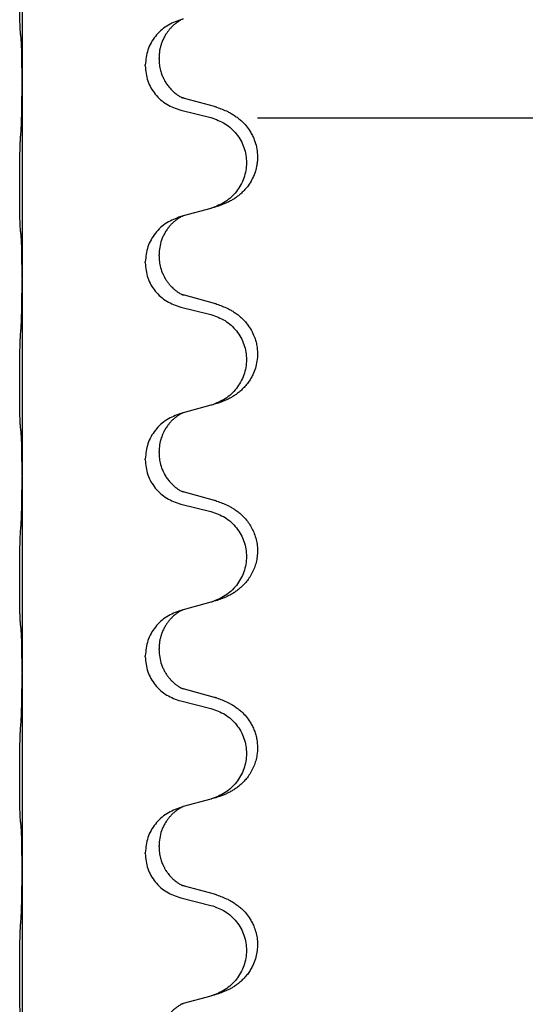
# Model space of a CAD drawing. Units: millimetres. Extents: x -722 to 1452, y -127 to 561.
# Drawn here: x 1282 to 1290, y 437 to 453 of the extents above; entities that cross this region are included whole.
import ezdxf

# ---------------------------------------------------------------- set-up
doc = ezdxf.new("R2010")
doc.units = ezdxf.units.MM

# ---------------------------------------------------------------- blocks, each defined once
blk = doc.blocks.new('HL50FU-0-160', base_point=(365.226, 216.88))
at = {"color": 7, "linetype": 'Continuous'}
for p, q in [((1281.999, 455.202), (1281.999, 452.042)), ((1284.599, 453.053), (1284.558, 453.041)), ((1283.986, 452.296), (1283.986, 452.311)), ((1284.208, 452.408), (1284.208, 452.423)), ((1281.999, 452.042), (1281.999, 452.027)), ((1281.999, 452.027), (1281.999, 448.867)), ((1285.104, 451.64), (1284.619, 451.773)), ((1284.558, 451.582), (1285.044, 451.462)), ((1285.798, 451.457), (1314.298, 451.457)), ((1285.044, 449.999), (1284.599, 449.878)), ((1284.599, 449.878), (1284.558, 449.866)), ((1283.986, 449.121), (1283.986, 449.136)), ((1284.208, 449.233), (1284.208, 449.248)), ((1281.999, 448.867), (1281.999, 448.852)), ((1281.999, 448.852), (1281.999, 445.692)), ((1285.104, 448.465), (1284.619, 448.598)), ((1284.558, 448.407), (1285.044, 448.287)), ((1285.044, 446.824), (1284.599, 446.703)), ((1284.599, 446.703), (1284.558, 446.691)), ((1283.986, 445.946), (1283.986, 445.961)), ((1284.208, 446.058), (1284.208, 446.073)), ((1281.999, 445.692), (1281.999, 445.677)), ((1281.999, 445.677), (1281.999, 442.517)), ((1285.104, 445.29), (1284.619, 445.423)), ((1284.558, 445.232), (1285.044, 445.112)), ((1285.044, 443.649), (1284.599, 443.528)), ((1284.599, 443.528), (1284.558, 443.516)), ((1283.986, 442.771), (1283.986, 442.786)), ((1284.208, 442.883), (1284.208, 442.898)), ((1281.999, 442.517), (1281.999, 442.502)), ((1281.999, 442.502), (1281.999, 439.342)), ((1285.104, 442.115), (1284.619, 442.248)), ((1284.558, 442.057), (1285.044, 441.937)), ((1285.044, 440.474), (1284.599, 440.353)), ((1284.599, 440.353), (1284.558, 440.341)), ((1283.986, 439.596), (1283.986, 439.611)), ((1284.208, 439.708), (1284.208, 439.723)), ((1281.999, 439.342), (1281.999, 439.327)), ((1281.999, 439.327), (1281.999, 436.167)), ((1285.104, 438.94), (1284.619, 439.073)), ((1284.558, 438.882), (1285.044, 438.762)), ((1285.044, 437.299), (1284.599, 437.178)), ((1284.599, 437.178), (1284.558, 437.166))]:
    blk.add_line(p, q, dxfattribs=at)
for points, knots in [([(1281.973, 452.832), (1281.972, 452.845), (1281.97, 452.87), (1281.969, 452.907), (1281.967, 452.942), (1281.966, 452.977), (1281.965, 453.016), (1281.964, 453.06), (1281.964, 453.108), (1281.963, 453.162), (1281.962, 453.219), (1281.962, 453.28), (1281.961, 453.344), (1281.961, 453.412), (1281.961, 453.48), (1281.961, 453.55), (1281.961, 453.62), (1281.961, 453.688), (1281.961, 453.755), (1281.962, 453.818), (1281.962, 453.879), (1281.963, 453.936), (1281.964, 453.99), (1281.965, 454.044), (1281.966, 454.098), (1281.967, 454.159), (1281.969, 454.224), (1281.972, 454.271), (1281.973, 454.294)], [0, 0, 0, 0, 0.038853, 0.077709, 0.110153, 0.142595, 0.184238, 0.225881, 0.276792, 0.327702, 0.387232, 0.446762, 0.512955, 0.579148, 0.648877, 0.718606, 0.788125, 0.857644, 0.923219, 0.988793, 1.048028, 1.107262, 1.159001, 1.210739, 1.266824, 1.322909, 1.392873, 1.462834, 1.462834, 1.462834, 1.462834]), ([(1284.558, 453.041), (1284.48, 453.012), (1284.324, 452.954), (1284.139, 452.78), (1284.012, 452.56), (1283.995, 452.394), (1283.986, 452.311)], [0, 0, 0, 0, 0.2476959, 0.4953848, 0.743561, 0.9917429, 0.9917429, 0.9917429, 0.9917429]), ([(1284.599, 453.053), (1284.595, 453.052), (1284.587, 453.048), (1284.57, 453.041), (1284.549, 453.03), (1284.526, 453.016), (1284.506, 453.002), (1284.49, 452.991), (1284.478, 452.982), (1284.456, 452.965), (1284.425, 452.938), (1284.389, 452.9), (1284.358, 452.862), (1284.334, 452.83), (1284.315, 452.8), (1284.294, 452.765), (1284.271, 452.719), (1284.249, 452.664), (1284.232, 452.611), (1284.219, 452.554), (1284.21, 452.491), (1284.209, 452.445), (1284.208, 452.423)], [0, 0, 0, 0, 0.0132133, 0.0264267, 0.0552582, 0.0841047, 0.1068313, 0.1295493, 0.1417842, 0.1540213, 0.2101071, 0.2662221, 0.3112307, 0.3562182, 0.3866557, 0.4170992, 0.47917, 0.5412587, 0.5937548, 0.6462379, 0.7151298, 0.7839998, 0.7839998, 0.7839998, 0.7839998]), ([(1281.985, 452.729), (1281.984, 452.738), (1281.982, 452.754), (1281.979, 452.78), (1281.976, 452.806), (1281.974, 452.823), (1281.973, 452.832)], [0, 0, 0, 0, 0.0251849, 0.0503698, 0.076599, 0.1028283, 0.1028283, 0.1028283, 0.1028283]), ([(1281.999, 452.042), (1281.999, 452.087), (1281.998, 452.178), (1281.998, 452.288), (1281.997, 452.371), (1281.996, 452.424), (1281.995, 452.475), (1281.993, 452.541), (1281.992, 452.626), (1281.987, 452.695), (1281.985, 452.729)], [0, 0, 0, 0, 0.1361268, 0.2722536, 0.3288234, 0.3853922, 0.4326156, 0.4798416, 0.5837625, 0.6876694, 0.6876694, 0.6876694, 0.6876694]), ([(1283.986, 452.296), (1283.994, 452.214), (1284.011, 452.049), (1284.139, 451.833), (1284.324, 451.663), (1284.48, 451.609), (1284.558, 451.582)], [0, 0, 0, 0, 0.2452936, 0.4905862, 0.7359184, 0.9812533, 0.9812533, 0.9812533, 0.9812533]), ([(1284.208, 452.408), (1284.209, 452.376), (1284.212, 452.314), (1284.227, 452.24), (1284.243, 452.186), (1284.254, 452.153), (1284.267, 452.123), (1284.278, 452.098), (1284.289, 452.077), (1284.306, 452.044), (1284.333, 452), (1284.374, 451.948), (1284.417, 451.9), (1284.452, 451.869), (1284.475, 451.851), (1284.487, 451.842), (1284.503, 451.83), (1284.523, 451.817), (1284.546, 451.803), (1284.566, 451.792), (1284.581, 451.785), (1284.587, 451.782), (1284.59, 451.781)], [0, 0, 0, 0, 0.0938929, 0.1877688, 0.22523, 0.2626895, 0.292656, 0.3226172, 0.3437027, 0.3647926, 0.4322723, 0.4997985, 0.5628198, 0.625783, 0.6379785, 0.6501719, 0.6728388, 0.6955145, 0.7243149, 0.7530991, 0.763213, 0.7733269, 0.7733269, 0.7733269, 0.7733269]), ([(1281.985, 451.27), (1281.987, 451.312), (1281.991, 451.396), (1281.993, 451.5), (1281.995, 451.582), (1281.996, 451.642), (1281.997, 451.704), (1281.998, 451.788), (1281.998, 451.896), (1281.999, 451.983), (1281.999, 452.027)], [0, 0, 0, 0, 0.1262599, 0.2525183, 0.3120942, 0.3716697, 0.4335963, 0.495523, 0.6262616, 0.7570001, 0.7570001, 0.7570001, 0.7570001]), ([(1284.619, 451.773), (1284.614, 451.774), (1284.604, 451.777), (1284.595, 451.78), (1284.59, 451.781)], [0, 0, 0, 0, 0.01489689, 0.02979377, 0.02979377, 0.02979377, 0.02979377]), ([(1285.137, 451.63), (1285.167, 451.62), (1285.228, 451.599), (1285.306, 451.565), (1285.371, 451.531), (1285.427, 451.497), (1285.483, 451.457), (1285.548, 451.403), (1285.615, 451.332), (1285.673, 451.252), (1285.715, 451.176), (1285.752, 451.092), (1285.783, 450.987), (1285.797, 450.879), (1285.796, 450.786), (1285.789, 450.71), (1285.774, 450.637), (1285.748, 450.553), (1285.708, 450.461), (1285.653, 450.373), (1285.595, 450.301), (1285.542, 450.248), (1285.489, 450.203), (1285.439, 450.166), (1285.388, 450.134), (1285.336, 450.106), (1285.284, 450.081), (1285.221, 450.055), (1285.145, 450.028), (1285.085, 450.011), (1285.055, 450.002)], [0, 0, 0, 0, 0.096027, 0.192052, 0.254301, 0.316552, 0.38855, 0.460594, 0.570543, 0.680462, 0.756043, 0.83165, 0.956321, 1.081007, 1.157903, 1.234724, 1.308644, 1.382617, 1.496403, 1.610214, 1.691545, 1.772814, 1.836191, 1.899563, 1.958702, 2.01784, 2.074469, 2.131096, 2.223975, 2.316856, 2.316856, 2.316856, 2.316856]), ([(1285.137, 451.63), (1285.131, 451.632), (1285.12, 451.635), (1285.109, 451.638), (1285.104, 451.64)], [0, 0, 0, 0, 0.01712211, 0.03424421, 0.03424421, 0.03424421, 0.03424421]), ([(1285.044, 451.462), (1285.123, 451.434), (1285.281, 451.379), (1285.437, 451.234), (1285.53, 451.095), (1285.581, 450.98), (1285.612, 450.859), (1285.622, 450.734), (1285.611, 450.609), (1285.579, 450.487), (1285.527, 450.373), (1285.436, 450.236), (1285.284, 450.091), (1285.132, 450.032), (1285.055, 450.002)], [0, 0, 0, 0, 0.248898, 0.497791, 0.622697, 0.747676, 0.872611, 0.997478, 1.12239, 1.247373, 1.372424, 1.497405, 1.740933, 1.984464, 1.984464, 1.984464, 1.984464]), ([(1281.973, 449.657), (1281.972, 449.67), (1281.97, 449.695), (1281.969, 449.732), (1281.967, 449.767), (1281.966, 449.802), (1281.965, 449.841), (1281.964, 449.885), (1281.964, 449.933), (1281.963, 449.987), (1281.962, 450.044), (1281.962, 450.105), (1281.961, 450.169), (1281.961, 450.237), (1281.961, 450.305), (1281.961, 450.375), (1281.961, 450.445), (1281.961, 450.513), (1281.961, 450.58), (1281.962, 450.643), (1281.962, 450.704), (1281.963, 450.761), (1281.964, 450.815), (1281.965, 450.869), (1281.966, 450.923), (1281.967, 450.984), (1281.969, 451.049), (1281.972, 451.096), (1281.973, 451.119)], [0, 0, 0, 0, 0.038853, 0.077709, 0.110153, 0.142595, 0.184238, 0.225881, 0.276792, 0.327702, 0.387232, 0.446762, 0.512955, 0.579148, 0.648877, 0.718606, 0.788125, 0.857644, 0.923219, 0.988793, 1.048028, 1.107262, 1.159001, 1.210739, 1.266824, 1.322909, 1.392873, 1.462834, 1.462834, 1.462834, 1.462834]), ([(1284.558, 449.866), (1284.48, 449.837), (1284.324, 449.779), (1284.139, 449.605), (1284.012, 449.385), (1283.995, 449.219), (1283.986, 449.136)], [0, 0, 0, 0, 0.2476959, 0.4953848, 0.743561, 0.9917429, 0.9917429, 0.9917429, 0.9917429]), ([(1284.599, 449.878), (1284.595, 449.877), (1284.587, 449.873), (1284.57, 449.866), (1284.549, 449.855), (1284.526, 449.841), (1284.506, 449.827), (1284.49, 449.816), (1284.478, 449.807), (1284.456, 449.79), (1284.425, 449.763), (1284.389, 449.725), (1284.358, 449.687), (1284.334, 449.655), (1284.315, 449.625), (1284.294, 449.59), (1284.271, 449.545), (1284.241, 449.469), (1284.214, 449.37), (1284.21, 449.288), (1284.208, 449.248)], [0, 0, 0, 0, 0.0132133, 0.0264267, 0.0552582, 0.0841047, 0.1068313, 0.1295493, 0.1417842, 0.1540213, 0.2101072, 0.2662221, 0.3112305, 0.3562182, 0.3866562, 0.4170992, 0.4779129, 0.5387498, 0.6612617, 0.7837765, 0.7837765, 0.7837765, 0.7837765]), ([(1281.985, 449.554), (1281.984, 449.563), (1281.982, 449.579), (1281.979, 449.605), (1281.976, 449.631), (1281.974, 449.648), (1281.973, 449.657)], [0, 0, 0, 0, 0.0251849, 0.0503698, 0.076599, 0.1028283, 0.1028283, 0.1028283, 0.1028283]), ([(1281.999, 448.867), (1281.999, 448.912), (1281.998, 449.003), (1281.998, 449.113), (1281.997, 449.196), (1281.996, 449.249), (1281.995, 449.3), (1281.993, 449.366), (1281.992, 449.451), (1281.987, 449.52), (1281.985, 449.554)], [0, 0, 0, 0, 0.1361268, 0.2722536, 0.3288234, 0.3853922, 0.4326156, 0.4798416, 0.5837625, 0.6876694, 0.6876694, 0.6876694, 0.6876694]), ([(1283.986, 449.121), (1283.994, 449.039), (1284.011, 448.874), (1284.139, 448.658), (1284.324, 448.488), (1284.48, 448.434), (1284.558, 448.407)], [0, 0, 0, 0, 0.2452936, 0.4905862, 0.7359184, 0.9812533, 0.9812533, 0.9812533, 0.9812533]), ([(1284.208, 449.233), (1284.209, 449.201), (1284.212, 449.139), (1284.227, 449.065), (1284.243, 449.011), (1284.254, 448.978), (1284.267, 448.948), (1284.278, 448.923), (1284.289, 448.902), (1284.304, 448.873), (1284.327, 448.836), (1284.356, 448.795), (1284.387, 448.758), (1284.414, 448.729), (1284.441, 448.704), (1284.46, 448.688), (1284.475, 448.676), (1284.487, 448.667), (1284.503, 448.655), (1284.523, 448.642), (1284.546, 448.628), (1284.566, 448.617), (1284.581, 448.61), (1284.587, 448.607), (1284.59, 448.606)], [0, 0, 0, 0, 0.0938929, 0.1877688, 0.2252301, 0.2626895, 0.2926559, 0.3226172, 0.3437031, 0.3647926, 0.4193307, 0.4738824, 0.5179925, 0.5620904, 0.5939653, 0.6258348, 0.6380298, 0.6502236, 0.6728909, 0.6955663, 0.7243665, 0.7531509, 0.7632648, 0.7733787, 0.7733787, 0.7733787, 0.7733787]), ([(1281.985, 448.095), (1281.987, 448.137), (1281.991, 448.221), (1281.993, 448.328), (1281.995, 448.416), (1281.996, 448.479), (1281.997, 448.538), (1281.998, 448.616), (1281.998, 448.721), (1281.999, 448.808), (1281.999, 448.852)], [0, 0, 0, 0, 0.1262599, 0.2525183, 0.321052, 0.3895852, 0.442554, 0.495523, 0.6262616, 0.7570001, 0.7570001, 0.7570001, 0.7570001]), ([(1284.619, 448.598), (1284.614, 448.599), (1284.604, 448.602), (1284.595, 448.605), (1284.59, 448.606)], [0, 0, 0, 0, 0.01489689, 0.02979377, 0.02979377, 0.02979377, 0.02979377]), ([(1285.137, 448.455), (1285.167, 448.445), (1285.228, 448.424), (1285.306, 448.39), (1285.371, 448.356), (1285.427, 448.322), (1285.483, 448.282), (1285.539, 448.235), (1285.591, 448.183), (1285.646, 448.116), (1285.7, 448.033), (1285.742, 447.942), (1285.77, 447.859), (1285.79, 447.768), (1285.799, 447.659), (1285.791, 447.538), (1285.764, 447.423), (1285.728, 447.329), (1285.687, 447.252), (1285.645, 447.188), (1285.595, 447.127), (1285.542, 447.073), (1285.489, 447.028), (1285.439, 446.991), (1285.388, 446.959), (1285.336, 446.931), (1285.284, 446.906), (1285.221, 446.88), (1285.145, 446.853), (1285.085, 446.836), (1285.055, 446.827)], [0, 0, 0, 0, 0.096027, 0.192052, 0.254297, 0.316552, 0.388575, 0.460593, 0.535269, 0.60999, 0.720825, 0.831641, 0.908449, 0.985264, 1.109927, 1.234719, 1.348459, 1.462069, 1.536151, 1.61021, 1.691509, 1.772809, 1.836191, 1.899557, 1.958696, 2.017835, 2.074464, 2.131091, 2.22397, 2.316851, 2.316851, 2.316851, 2.316851]), ([(1285.137, 448.455), (1285.131, 448.457), (1285.12, 448.46), (1285.109, 448.463), (1285.104, 448.465)], [0, 0, 0, 0, 0.01712211, 0.03424421, 0.03424421, 0.03424421, 0.03424421]), ([(1285.044, 448.287), (1285.123, 448.259), (1285.281, 448.204), (1285.437, 448.059), (1285.53, 447.92), (1285.581, 447.805), (1285.612, 447.684), (1285.622, 447.559), (1285.611, 447.434), (1285.579, 447.312), (1285.527, 447.198), (1285.436, 447.061), (1285.284, 446.916), (1285.132, 446.857), (1285.055, 446.827)], [0, 0, 0, 0, 0.248898, 0.497791, 0.622697, 0.747676, 0.872611, 0.997478, 1.12239, 1.247373, 1.372424, 1.497405, 1.740933, 1.984464, 1.984464, 1.984464, 1.984464]), ([(1281.973, 446.482), (1281.972, 446.495), (1281.97, 446.52), (1281.969, 446.557), (1281.967, 446.592), (1281.966, 446.627), (1281.965, 446.666), (1281.964, 446.71), (1281.964, 446.758), (1281.963, 446.812), (1281.962, 446.869), (1281.962, 446.93), (1281.961, 446.994), (1281.961, 447.062), (1281.961, 447.13), (1281.961, 447.2), (1281.961, 447.27), (1281.961, 447.338), (1281.961, 447.405), (1281.962, 447.468), (1281.962, 447.529), (1281.963, 447.586), (1281.964, 447.64), (1281.965, 447.694), (1281.966, 447.748), (1281.967, 447.809), (1281.969, 447.874), (1281.972, 447.921), (1281.973, 447.944)], [0, 0, 0, 0, 0.038853, 0.077709, 0.110153, 0.142595, 0.184238, 0.225881, 0.276792, 0.327702, 0.387232, 0.446762, 0.512955, 0.579148, 0.648877, 0.718606, 0.788125, 0.857644, 0.923219, 0.988793, 1.048028, 1.107262, 1.159001, 1.210739, 1.266824, 1.322909, 1.392873, 1.462834, 1.462834, 1.462834, 1.462834]), ([(1285.055, 446.827), (1285.053, 446.827), (1285.05, 446.826), (1285.046, 446.825), (1285.044, 446.824)], [0, 0, 0, 0, 0.00603732, 0.01207464, 0.01207464, 0.01207464, 0.01207464]), ([(1284.558, 446.691), (1284.48, 446.662), (1284.324, 446.604), (1284.139, 446.43), (1284.012, 446.21), (1283.995, 446.044), (1283.986, 445.961)], [0, 0, 0, 0, 0.2476959, 0.4953848, 0.743561, 0.9917429, 0.9917429, 0.9917429, 0.9917429]), ([(1284.599, 446.703), (1284.595, 446.702), (1284.587, 446.698), (1284.57, 446.691), (1284.549, 446.68), (1284.526, 446.666), (1284.506, 446.652), (1284.49, 446.641), (1284.478, 446.632), (1284.456, 446.615), (1284.425, 446.588), (1284.389, 446.55), (1284.358, 446.512), (1284.334, 446.48), (1284.315, 446.45), (1284.3, 446.425), (1284.286, 446.399), (1284.272, 446.37), (1284.258, 446.337), (1284.236, 446.275), (1284.213, 446.187), (1284.21, 446.111), (1284.208, 446.073)], [0, 0, 0, 0, 0.0132133, 0.0264267, 0.0552582, 0.0841047, 0.1068313, 0.1295493, 0.1417842, 0.1540213, 0.2101073, 0.266222, 0.3112294, 0.3562183, 0.3866592, 0.4170991, 0.4448903, 0.4726818, 0.5139975, 0.5553235, 0.6695716, 0.7838613, 0.7838613, 0.7838613, 0.7838613]), ([(1281.985, 446.379), (1281.984, 446.388), (1281.982, 446.404), (1281.979, 446.43), (1281.976, 446.456), (1281.974, 446.473), (1281.973, 446.482)], [0, 0, 0, 0, 0.0251849, 0.0503698, 0.076599, 0.1028283, 0.1028283, 0.1028283, 0.1028283]), ([(1281.999, 445.692), (1281.999, 445.737), (1281.998, 445.828), (1281.998, 445.938), (1281.997, 446.021), (1281.996, 446.074), (1281.995, 446.125), (1281.993, 446.191), (1281.992, 446.276), (1281.987, 446.345), (1281.985, 446.379)], [0, 0, 0, 0, 0.1361268, 0.2722536, 0.3288234, 0.3853922, 0.4326156, 0.4798416, 0.5837625, 0.6876694, 0.6876694, 0.6876694, 0.6876694]), ([(1283.986, 445.946), (1283.994, 445.864), (1284.011, 445.699), (1284.139, 445.483), (1284.324, 445.313), (1284.48, 445.259), (1284.558, 445.232)], [0, 0, 0, 0, 0.2452936, 0.4905862, 0.7359184, 0.9812533, 0.9812533, 0.9812533, 0.9812533]), ([(1284.208, 446.058), (1284.209, 446.026), (1284.212, 445.964), (1284.227, 445.89), (1284.243, 445.836), (1284.254, 445.803), (1284.267, 445.773), (1284.278, 445.748), (1284.289, 445.727), (1284.306, 445.694), (1284.333, 445.65), (1284.374, 445.598), (1284.417, 445.55), (1284.452, 445.519), (1284.475, 445.501), (1284.487, 445.492), (1284.503, 445.48), (1284.523, 445.467), (1284.546, 445.453), (1284.566, 445.442), (1284.581, 445.435), (1284.587, 445.432), (1284.59, 445.431)], [0, 0, 0, 0, 0.0938929, 0.1877688, 0.22523, 0.2626895, 0.292656, 0.3226172, 0.3437027, 0.3647926, 0.4322723, 0.4997985, 0.5628198, 0.625783, 0.6379785, 0.6501719, 0.6728388, 0.6955145, 0.7243149, 0.7530991, 0.763213, 0.7733269, 0.7733269, 0.7733269, 0.7733269]), ([(1281.985, 444.92), (1281.987, 444.962), (1281.991, 445.046), (1281.993, 445.15), (1281.995, 445.232), (1281.996, 445.292), (1281.997, 445.354), (1281.998, 445.438), (1281.998, 445.546), (1281.999, 445.633), (1281.999, 445.677)], [0, 0, 0, 0, 0.1262576, 0.2525195, 0.3120957, 0.3716709, 0.4335974, 0.4955242, 0.6262627, 0.7570013, 0.7570013, 0.7570013, 0.7570013]), ([(1284.619, 445.423), (1284.614, 445.424), (1284.604, 445.427), (1284.595, 445.43), (1284.59, 445.431)], [0, 0, 0, 0, 0.01489689, 0.02979377, 0.02979377, 0.02979377, 0.02979377]), ([(1285.137, 445.28), (1285.167, 445.27), (1285.228, 445.249), (1285.306, 445.215), (1285.371, 445.181), (1285.427, 445.147), (1285.483, 445.107), (1285.544, 445.056), (1285.605, 444.993), (1285.662, 444.919), (1285.709, 444.84), (1285.748, 444.754), (1285.777, 444.66), (1285.794, 444.561), (1285.798, 444.46), (1285.79, 444.362), (1285.769, 444.268), (1285.739, 444.179), (1285.698, 444.094), (1285.649, 444.018), (1285.595, 443.952), (1285.542, 443.898), (1285.489, 443.853), (1285.439, 443.816), (1285.388, 443.784), (1285.336, 443.756), (1285.284, 443.731), (1285.221, 443.705), (1285.145, 443.678), (1285.085, 443.661), (1285.055, 443.652)], [0, 0, 0, 0, 0.096027, 0.192052, 0.254299, 0.316552, 0.388561, 0.460594, 0.555562, 0.650546, 0.741107, 0.831671, 0.932618, 1.033587, 1.134202, 1.234799, 1.328215, 1.421625, 1.515978, 1.610321, 1.691636, 1.772921, 1.8363, 1.899669, 1.958808, 2.017947, 2.074576, 2.131203, 2.224082, 2.316962, 2.316962, 2.316962, 2.316962]), ([(1285.137, 445.28), (1285.131, 445.282), (1285.12, 445.285), (1285.109, 445.288), (1285.104, 445.29)], [0, 0, 0, 0, 0.01712211, 0.03424421, 0.03424421, 0.03424421, 0.03424421]), ([(1285.044, 445.112), (1285.123, 445.084), (1285.281, 445.029), (1285.437, 444.884), (1285.53, 444.745), (1285.581, 444.63), (1285.612, 444.509), (1285.622, 444.384), (1285.611, 444.259), (1285.579, 444.137), (1285.527, 444.023), (1285.436, 443.886), (1285.284, 443.741), (1285.132, 443.682), (1285.055, 443.652)], [0, 0, 0, 0, 0.248898, 0.497791, 0.622697, 0.747676, 0.872611, 0.997478, 1.12239, 1.247373, 1.372424, 1.497405, 1.740933, 1.984464, 1.984464, 1.984464, 1.984464]), ([(1281.973, 443.307), (1281.972, 443.32), (1281.97, 443.345), (1281.969, 443.382), (1281.967, 443.417), (1281.966, 443.452), (1281.965, 443.491), (1281.964, 443.535), (1281.964, 443.583), (1281.963, 443.637), (1281.962, 443.694), (1281.962, 443.755), (1281.961, 443.819), (1281.961, 443.887), (1281.961, 443.955), (1281.961, 444.025), (1281.961, 444.095), (1281.961, 444.163), (1281.961, 444.23), (1281.962, 444.293), (1281.962, 444.354), (1281.963, 444.411), (1281.964, 444.465), (1281.965, 444.519), (1281.966, 444.573), (1281.967, 444.634), (1281.969, 444.699), (1281.972, 444.746), (1281.973, 444.769)], [0, 0, 0, 0, 0.038853, 0.077709, 0.110153, 0.142595, 0.184238, 0.225881, 0.276792, 0.327702, 0.387232, 0.446762, 0.512955, 0.579148, 0.648877, 0.718606, 0.788125, 0.857644, 0.923219, 0.988793, 1.048028, 1.107262, 1.159001, 1.210739, 1.266824, 1.322909, 1.392873, 1.462834, 1.462834, 1.462834, 1.462834]), ([(1285.055, 443.652), (1285.053, 443.652), (1285.05, 443.651), (1285.046, 443.65), (1285.044, 443.649)], [0, 0, 0, 0, 0.00603732, 0.01207464, 0.01207464, 0.01207464, 0.01207464]), ([(1284.558, 443.516), (1284.48, 443.487), (1284.324, 443.429), (1284.139, 443.255), (1284.012, 443.035), (1283.995, 442.869), (1283.986, 442.786)], [0, 0, 0, 0, 0.2476959, 0.4953848, 0.743561, 0.9917429, 0.9917429, 0.9917429, 0.9917429]), ([(1284.599, 443.528), (1284.595, 443.527), (1284.587, 443.523), (1284.57, 443.516), (1284.549, 443.505), (1284.526, 443.491), (1284.506, 443.477), (1284.49, 443.466), (1284.478, 443.457), (1284.463, 443.445), (1284.443, 443.429), (1284.417, 443.404), (1284.389, 443.375), (1284.358, 443.338), (1284.328, 443.296), (1284.298, 443.247), (1284.271, 443.194), (1284.249, 443.139), (1284.232, 443.086), (1284.219, 443.029), (1284.21, 442.966), (1284.209, 442.92), (1284.208, 442.898)], [0, 0, 0, 0, 0.0132133, 0.0264267, 0.0552583, 0.0841047, 0.106831, 0.1295493, 0.1417847, 0.1540213, 0.1860795, 0.2181437, 0.2625952, 0.3070553, 0.3620734, 0.417102, 0.4791835, 0.5412621, 0.5937562, 0.6462412, 0.7151332, 0.7840031, 0.7840031, 0.7840031, 0.7840031]), ([(1281.985, 443.204), (1281.984, 443.213), (1281.982, 443.229), (1281.979, 443.255), (1281.976, 443.281), (1281.974, 443.298), (1281.973, 443.307)], [0, 0, 0, 0, 0.0251849, 0.0503698, 0.076599, 0.1028283, 0.1028283, 0.1028283, 0.1028283]), ([(1281.999, 442.517), (1281.999, 442.562), (1281.998, 442.653), (1281.998, 442.763), (1281.997, 442.846), (1281.996, 442.899), (1281.995, 442.95), (1281.993, 443.016), (1281.992, 443.101), (1281.987, 443.17), (1281.985, 443.204)], [0, 0, 0, 0, 0.1361268, 0.2722536, 0.3288234, 0.3853922, 0.4326156, 0.4798416, 0.5837625, 0.6876694, 0.6876694, 0.6876694, 0.6876694]), ([(1283.986, 442.771), (1283.994, 442.689), (1284.011, 442.524), (1284.139, 442.308), (1284.324, 442.138), (1284.48, 442.084), (1284.558, 442.057)], [0, 0, 0, 0, 0.2452936, 0.4905862, 0.7359184, 0.9812533, 0.9812533, 0.9812533, 0.9812533]), ([(1284.208, 442.883), (1284.21, 442.842), (1284.214, 442.761), (1284.241, 442.662), (1284.271, 442.587), (1284.297, 442.534), (1284.326, 442.486), (1284.356, 442.445), (1284.387, 442.408), (1284.414, 442.379), (1284.441, 442.354), (1284.46, 442.338), (1284.475, 442.326), (1284.487, 442.317), (1284.503, 442.305), (1284.523, 442.292), (1284.546, 442.278), (1284.566, 442.267), (1284.581, 442.26), (1284.587, 442.257), (1284.59, 442.256)], [0, 0, 0, 0, 0.1218157, 0.2436287, 0.3041191, 0.3646066, 0.4191562, 0.4736975, 0.5178058, 0.5619054, 0.5937805, 0.6256498, 0.6378448, 0.6500386, 0.6727059, 0.6953812, 0.7241815, 0.7529658, 0.7630797, 0.7731937, 0.7731937, 0.7731937, 0.7731937]), ([(1281.985, 441.745), (1281.987, 441.787), (1281.991, 441.871), (1281.993, 441.971), (1281.995, 442.043), (1281.996, 442.099), (1281.997, 442.165), (1281.998, 442.259), (1281.998, 442.371), (1281.999, 442.458), (1281.999, 442.502)], [0, 0, 0, 0, 0.1262599, 0.2525183, 0.2984002, 0.3442818, 0.4199023, 0.495523, 0.6262616, 0.7570001, 0.7570001, 0.7570001, 0.7570001]), ([(1284.619, 442.248), (1284.614, 442.249), (1284.604, 442.252), (1284.595, 442.255), (1284.59, 442.256)], [0, 0, 0, 0, 0.01489689, 0.02979377, 0.02979377, 0.02979377, 0.02979377]), ([(1285.137, 442.105), (1285.167, 442.095), (1285.228, 442.074), (1285.306, 442.04), (1285.371, 442.006), (1285.427, 441.972), (1285.483, 441.932), (1285.548, 441.878), (1285.615, 441.807), (1285.673, 441.727), (1285.715, 441.651), (1285.746, 441.581), (1285.77, 441.509), (1285.79, 441.418), (1285.799, 441.309), (1285.791, 441.194), (1285.769, 441.093), (1285.739, 441.004), (1285.698, 440.919), (1285.649, 440.843), (1285.595, 440.777), (1285.542, 440.723), (1285.489, 440.678), (1285.439, 440.641), (1285.388, 440.609), (1285.336, 440.581), (1285.284, 440.556), (1285.221, 440.53), (1285.145, 440.503), (1285.085, 440.486), (1285.055, 440.477)], [0, 0, 0, 0, 0.096027, 0.192052, 0.254301, 0.316552, 0.388552, 0.460594, 0.570532, 0.680463, 0.75608, 0.83165, 0.908427, 0.985271, 1.109979, 1.234725, 1.328168, 1.421553, 1.5159, 1.610248, 1.691564, 1.772848, 1.836227, 1.899596, 1.958735, 2.017874, 2.074503, 2.13113, 2.224009, 2.316889, 2.316889, 2.316889, 2.316889]), ([(1285.137, 442.105), (1285.131, 442.107), (1285.12, 442.11), (1285.109, 442.113), (1285.104, 442.115)], [0, 0, 0, 0, 0.01712211, 0.03424421, 0.03424421, 0.03424421, 0.03424421]), ([(1285.044, 441.937), (1285.123, 441.909), (1285.281, 441.854), (1285.437, 441.709), (1285.53, 441.57), (1285.581, 441.455), (1285.612, 441.334), (1285.622, 441.209), (1285.611, 441.084), (1285.579, 440.962), (1285.527, 440.848), (1285.436, 440.711), (1285.284, 440.566), (1285.132, 440.507), (1285.055, 440.477)], [0, 0, 0, 0, 0.248898, 0.497791, 0.622697, 0.747676, 0.872611, 0.997478, 1.12239, 1.247373, 1.372424, 1.497405, 1.740933, 1.984464, 1.984464, 1.984464, 1.984464]), ([(1281.973, 440.132), (1281.972, 440.145), (1281.97, 440.17), (1281.969, 440.207), (1281.967, 440.242), (1281.966, 440.277), (1281.965, 440.316), (1281.964, 440.36), (1281.964, 440.408), (1281.963, 440.462), (1281.962, 440.519), (1281.962, 440.58), (1281.961, 440.644), (1281.961, 440.712), (1281.961, 440.78), (1281.961, 440.85), (1281.961, 440.92), (1281.961, 440.988), (1281.961, 441.055), (1281.962, 441.118), (1281.962, 441.179), (1281.963, 441.236), (1281.964, 441.29), (1281.965, 441.344), (1281.966, 441.398), (1281.967, 441.459), (1281.969, 441.524), (1281.972, 441.571), (1281.973, 441.594)], [0, 0, 0, 0, 0.038853, 0.077709, 0.110153, 0.142595, 0.184238, 0.225881, 0.276792, 0.327702, 0.387232, 0.446762, 0.512955, 0.579148, 0.648877, 0.718606, 0.788125, 0.857644, 0.923219, 0.988793, 1.048028, 1.107262, 1.159001, 1.210739, 1.266824, 1.322909, 1.392873, 1.462834, 1.462834, 1.462834, 1.462834]), ([(1284.558, 440.341), (1284.48, 440.312), (1284.324, 440.254), (1284.139, 440.08), (1284.012, 439.86), (1283.995, 439.694), (1283.986, 439.611)], [0, 0, 0, 0, 0.2476959, 0.4953848, 0.743561, 0.9917429, 0.9917429, 0.9917429, 0.9917429]), ([(1284.599, 440.353), (1284.595, 440.352), (1284.587, 440.348), (1284.57, 440.341), (1284.549, 440.33), (1284.526, 440.316), (1284.506, 440.302), (1284.49, 440.291), (1284.478, 440.282), (1284.456, 440.265), (1284.425, 440.238), (1284.389, 440.2), (1284.358, 440.162), (1284.334, 440.13), (1284.315, 440.1), (1284.294, 440.065), (1284.271, 440.02), (1284.241, 439.944), (1284.214, 439.845), (1284.21, 439.763), (1284.208, 439.723)], [0, 0, 0, 0, 0.0132133, 0.0264267, 0.0552582, 0.0841047, 0.1068313, 0.1295493, 0.1417842, 0.1540213, 0.2101072, 0.2662221, 0.3112305, 0.3562182, 0.3866562, 0.4170992, 0.4779129, 0.5387498, 0.6612617, 0.7837765, 0.7837765, 0.7837765, 0.7837765]), ([(1281.985, 440.029), (1281.984, 440.038), (1281.982, 440.054), (1281.979, 440.08), (1281.976, 440.106), (1281.974, 440.123), (1281.973, 440.132)], [0, 0, 0, 0, 0.0251849, 0.0503698, 0.076599, 0.1028283, 0.1028283, 0.1028283, 0.1028283]), ([(1281.999, 439.342), (1281.999, 439.387), (1281.998, 439.478), (1281.998, 439.588), (1281.997, 439.671), (1281.996, 439.724), (1281.995, 439.775), (1281.993, 439.841), (1281.992, 439.926), (1281.987, 439.995), (1281.985, 440.029)], [0, 0, 0, 0, 0.1361268, 0.2722536, 0.3288234, 0.3853922, 0.4326156, 0.4798416, 0.5837625, 0.6876694, 0.6876694, 0.6876694, 0.6876694]), ([(1283.986, 439.596), (1283.994, 439.514), (1284.011, 439.349), (1284.139, 439.133), (1284.324, 438.963), (1284.48, 438.909), (1284.558, 438.882)], [0, 0, 0, 0, 0.2452936, 0.4905862, 0.7359184, 0.9812533, 0.9812533, 0.9812533, 0.9812533]), ([(1284.208, 439.708), (1284.209, 439.676), (1284.212, 439.614), (1284.227, 439.54), (1284.243, 439.486), (1284.254, 439.453), (1284.267, 439.423), (1284.278, 439.398), (1284.289, 439.377), (1284.299, 439.358), (1284.309, 439.34), (1284.322, 439.319), (1284.337, 439.297), (1284.356, 439.271), (1284.378, 439.244), (1284.404, 439.215), (1284.433, 439.186), (1284.457, 439.165), (1284.475, 439.151), (1284.487, 439.142), (1284.503, 439.13), (1284.523, 439.117), (1284.546, 439.103), (1284.566, 439.092), (1284.581, 439.085), (1284.587, 439.082), (1284.59, 439.081)], [0, 0, 0, 0, 0.0938929, 0.1877688, 0.2252303, 0.2626894, 0.2926552, 0.3226172, 0.3437048, 0.3647925, 0.3859729, 0.4071533, 0.4369912, 0.4668326, 0.5036922, 0.5405563, 0.5832112, 0.625856, 0.6380513, 0.6502449, 0.6729119, 0.6955875, 0.7243878, 0.7531721, 0.763286, 0.7733999, 0.7733999, 0.7733999, 0.7733999]), ([(1281.985, 438.57), (1281.987, 438.612), (1281.991, 438.696), (1281.993, 438.796), (1281.995, 438.868), (1281.996, 438.924), (1281.997, 438.99), (1281.998, 439.084), (1281.998, 439.196), (1281.999, 439.283), (1281.999, 439.327)], [0, 0, 0, 0, 0.1262576, 0.2525195, 0.2984016, 0.344283, 0.4199034, 0.4955242, 0.6262627, 0.7570013, 0.7570013, 0.7570013, 0.7570013]), ([(1284.619, 439.073), (1284.614, 439.074), (1284.604, 439.077), (1284.595, 439.08), (1284.59, 439.081)], [0, 0, 0, 0, 0.01489689, 0.02979377, 0.02979377, 0.02979377, 0.02979377]), ([(1285.137, 438.93), (1285.167, 438.92), (1285.228, 438.899), (1285.306, 438.865), (1285.371, 438.831), (1285.427, 438.797), (1285.483, 438.757), (1285.548, 438.703), (1285.615, 438.632), (1285.673, 438.552), (1285.715, 438.476), (1285.749, 438.399), (1285.777, 438.31), (1285.794, 438.211), (1285.798, 438.11), (1285.789, 438.005), (1285.764, 437.898), (1285.728, 437.804), (1285.687, 437.727), (1285.645, 437.663), (1285.595, 437.602), (1285.542, 437.548), (1285.489, 437.503), (1285.439, 437.466), (1285.388, 437.434), (1285.336, 437.406), (1285.284, 437.381), (1285.221, 437.355), (1285.145, 437.328), (1285.085, 437.311), (1285.055, 437.302)], [0, 0, 0, 0, 0.096027, 0.192052, 0.254301, 0.316552, 0.388551, 0.460594, 0.570538, 0.680462, 0.756061, 0.83165, 0.932584, 1.033563, 1.134158, 1.234778, 1.348478, 1.462125, 1.536211, 1.610266, 1.691564, 1.772865, 1.836247, 1.899613, 1.958751, 2.017891, 2.07452, 2.131147, 2.224026, 2.316907, 2.316907, 2.316907, 2.316907]), ([(1285.137, 438.93), (1285.131, 438.932), (1285.12, 438.935), (1285.109, 438.938), (1285.104, 438.94)], [0, 0, 0, 0, 0.01712211, 0.03424421, 0.03424421, 0.03424421, 0.03424421]), ([(1285.044, 438.762), (1285.123, 438.734), (1285.281, 438.679), (1285.437, 438.534), (1285.53, 438.395), (1285.581, 438.28), (1285.612, 438.159), (1285.622, 438.034), (1285.611, 437.909), (1285.579, 437.787), (1285.527, 437.673), (1285.436, 437.536), (1285.284, 437.391), (1285.132, 437.332), (1285.055, 437.302)], [0, 0, 0, 0, 0.248898, 0.497791, 0.622697, 0.747676, 0.872611, 0.997478, 1.12239, 1.247373, 1.372424, 1.497405, 1.740933, 1.984464, 1.984464, 1.984464, 1.984464]), ([(1281.973, 436.957), (1281.972, 436.97), (1281.97, 436.995), (1281.969, 437.032), (1281.967, 437.067), (1281.966, 437.102), (1281.965, 437.141), (1281.964, 437.185), (1281.964, 437.233), (1281.963, 437.287), (1281.962, 437.344), (1281.962, 437.405), (1281.961, 437.469), (1281.961, 437.537), (1281.961, 437.605), (1281.961, 437.675), (1281.961, 437.745), (1281.961, 437.813), (1281.961, 437.88), (1281.962, 437.943), (1281.962, 438.004), (1281.963, 438.061), (1281.964, 438.115), (1281.965, 438.169), (1281.966, 438.223), (1281.967, 438.284), (1281.969, 438.349), (1281.972, 438.396), (1281.973, 438.419)], [0, 0, 0, 0, 0.038853, 0.077709, 0.110153, 0.142595, 0.184238, 0.225881, 0.276792, 0.327702, 0.387232, 0.446762, 0.512955, 0.579148, 0.648877, 0.718606, 0.788125, 0.857644, 0.923219, 0.988793, 1.048028, 1.107262, 1.159001, 1.210739, 1.266824, 1.322909, 1.392873, 1.462834, 1.462834, 1.462834, 1.462834]), ([(1284.599, 437.178), (1284.595, 437.177), (1284.587, 437.173), (1284.57, 437.166), (1284.549, 437.155), (1284.526, 437.141), (1284.506, 437.127), (1284.49, 437.116), (1284.478, 437.107), (1284.455, 437.088), (1284.42, 437.058), (1284.375, 437.01), (1284.335, 436.957), (1284.3, 436.901), (1284.271, 436.845), (1284.241, 436.769), (1284.214, 436.67), (1284.21, 436.588), (1284.208, 436.548)], [0, 0, 0, 0, 0.0132133, 0.0264267, 0.0552582, 0.0841047, 0.1068313, 0.1295493, 0.1417842, 0.1540213, 0.2174842, 0.2810014, 0.3490331, 0.4170499, 0.477878, 0.5387009, 0.661213, 0.7837277, 0.7837277, 0.7837277, 0.7837277])]:
    blk.add_open_spline(points, degree=3, knots=knots, dxfattribs=at)
for points in [[(1281.973, 451.119), (1281.975, 451.144), (1281.979, 451.195), (1281.983, 451.245), (1281.985, 451.27)], [(1285.055, 450.002), (1285.053, 450.002), (1285.05, 450.001), (1285.046, 450), (1285.044, 449.999)], [(1281.973, 447.944), (1281.975, 447.969), (1281.979, 448.02), (1281.983, 448.07), (1281.985, 448.095)], [(1281.973, 444.769), (1281.975, 444.794), (1281.979, 444.845), (1281.983, 444.895), (1281.985, 444.92)], [(1281.973, 441.594), (1281.975, 441.619), (1281.979, 441.67), (1281.983, 441.72), (1281.985, 441.745)], [(1285.055, 440.477), (1285.053, 440.477), (1285.05, 440.476), (1285.046, 440.475), (1285.044, 440.474)], [(1281.973, 438.419), (1281.975, 438.444), (1281.979, 438.495), (1281.983, 438.545), (1281.985, 438.57)], [(1285.055, 437.302), (1285.053, 437.302), (1285.05, 437.301), (1285.046, 437.3), (1285.044, 437.299)]]:
    blk.add_open_spline(points, degree=3, dxfattribs=at)

msp = doc.modelspace()

# ---------------------------------------------------------------- block references
msp.add_blockref('HL50FU-0-160', (365.226, 216.88))

doc.saveas('drawing.dxf')
